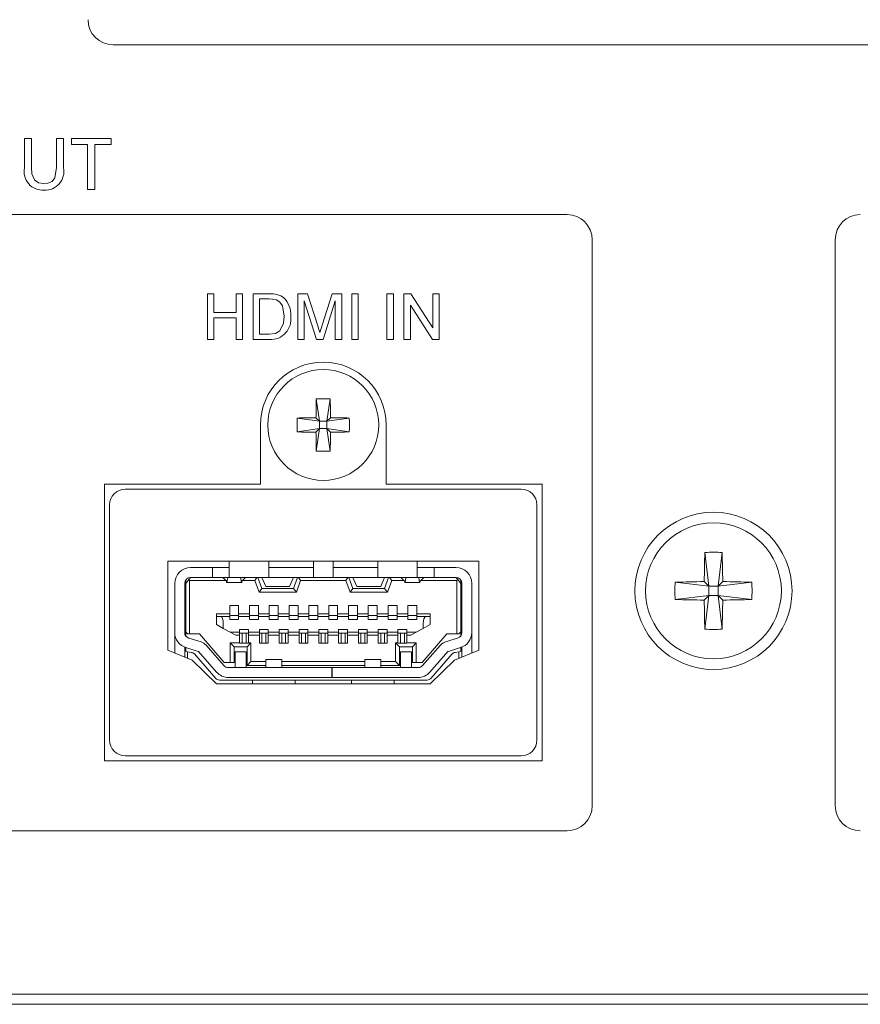
# Model space of a CAD drawing. Extents: x -2 to 204, y 20 to 128.
# Drawn here: x 172 to 173, y 98 to 99 of the extents above; entities that cross this region are included whole.
import ezdxf

# ---------------------------------------------------------------- set-up
doc = ezdxf.new("R2010")
doc.units = 0
doc.header["$MEASUREMENT"] = 0
doc.layers.get('0').update_dxf_attribs({"linetype": 'CONTINUOUS'})

msp = doc.modelspace()

# ---------------------------------------------------------------- linework, layer by layer
at = {"color": 7, "linetype": 'Continuous', "lineweight": 15}
for p, q in [((171.75772, 98.74339), (173.39289, 98.74339)), ((171.66949, 98.6502), (171.67662, 98.6502)), ((171.66949, 98.62111), (171.66949, 98.6502)), ((171.67662, 98.6502), (171.67662, 98.62145)), ((171.70125, 98.6502), (171.70838, 98.6502)), ((171.70125, 98.62145), (171.70125, 98.6502)), ((171.70838, 98.6502), (171.70838, 98.62111)), ((171.71616, 98.6502), (171.7557, 98.6502)), ((171.71616, 98.64436), (171.71616, 98.6502)), ((171.7557, 98.6502), (171.7557, 98.64436)), ((171.73236, 98.64436), (171.71616, 98.64436)), ((171.73236, 98.59964), (171.73236, 98.64436)), ((171.73949, 98.64436), (171.73949, 98.59964)), ((171.7557, 98.64436), (171.73949, 98.64436)), ((171.73949, 98.59964), (171.73236, 98.59964)), ((172.20914, 98.57464), (166.85814, 98.57464)), ((172.23414, 97.98714), (172.23414, 98.54964)), ((172.47564, 98.54964), (172.47564, 97.98714)), ((171.85146, 98.49603), (171.85787, 98.49603)), ((171.85146, 98.45053), (171.85146, 98.49603)), ((171.85787, 98.49603), (171.85787, 98.47736)), ((171.88004, 98.49603), (171.88646, 98.49603)), ((171.88004, 98.47736), (171.88004, 98.49603)), ((171.88646, 98.49603), (171.88646, 98.45053)), ((171.89696, 98.49603), (171.91252, 98.49603)), ((171.89696, 98.45053), (171.89696, 98.49603)), ((171.94129, 98.49603), (171.95094, 98.49603)), ((171.94129, 98.45053), (171.94129, 98.49603)), ((171.95094, 98.49603), (171.96112, 98.4641)), ((171.9654, 98.46465), (171.97547, 98.49603)), ((171.97547, 98.49603), (171.98504, 98.49603)), ((171.98504, 98.49603), (171.98504, 98.45053)), ((171.99496, 98.49603), (172.00138, 98.49603)), ((171.99496, 98.45053), (171.99496, 98.49603)), ((172.00138, 98.49603), (172.00138, 98.45053)), ((172.02996, 98.49603), (172.03638, 98.49603)), ((172.02996, 98.45053), (172.02996, 98.49603)), ((172.03638, 98.49603), (172.03638, 98.45053)), ((172.04688, 98.49603), (172.05366, 98.49603)), ((172.04688, 98.45053), (172.04688, 98.49603)), ((172.05366, 98.49603), (172.07546, 98.46208)), ((172.07546, 98.49603), (172.08188, 98.49603)), ((172.07546, 98.46208), (172.07546, 98.49603)), ((172.08188, 98.49603), (172.08188, 98.45053)), ((171.90337, 98.49078), (171.90337, 98.45578)), ((171.9126, 98.49078), (171.90337, 98.49078)), ((171.95978, 98.45053), (171.94771, 98.48903)), ((171.94771, 98.48903), (171.94771, 98.45053)), ((171.97863, 98.48903), (171.96649, 98.45053)), ((171.97863, 98.45053), (171.97863, 98.48903)), ((172.0751, 98.45053), (172.0533, 98.48448)), ((172.0533, 98.48448), (172.0533, 98.45053)), ((171.85787, 98.47736), (171.88004, 98.47736)), ((171.88004, 98.47211), (171.85787, 98.47211)), ((171.85787, 98.47211), (171.85787, 98.45053)), ((171.88004, 98.45053), (171.88004, 98.47211)), ((171.90337, 98.45578), (171.91275, 98.45578)), ((171.85787, 98.45053), (171.85146, 98.45053)), ((171.88646, 98.45053), (171.88004, 98.45053)), ((171.91325, 98.45053), (171.89696, 98.45053)), ((171.94771, 98.45053), (171.94129, 98.45053)), ((171.96649, 98.45053), (171.95978, 98.45053)), ((171.98504, 98.45053), (171.97863, 98.45053)), ((172.00138, 98.45053), (171.99496, 98.45053)), ((172.03638, 98.45053), (172.02996, 98.45053)), ((172.0533, 98.45053), (172.04688, 98.45053)), ((172.08188, 98.45053), (172.0751, 98.45053)), ((171.95975, 98.3914), (171.963, 98.36917)), ((171.97354, 98.3914), (171.97028, 98.36917)), ((171.90414, 98.30677), (171.90414, 98.36553)), ((171.94077, 98.37242), (171.963, 98.36917)), ((171.95941, 98.37275), (171.963, 98.36917)), ((171.97028, 98.36917), (171.963, 98.36917)), ((171.963, 98.36189), (171.963, 98.36917)), ((171.97028, 98.36917), (171.97387, 98.37275)), ((171.99252, 98.37242), (171.97028, 98.36917)), ((171.97028, 98.36917), (171.97028, 98.36189)), ((172.02914, 98.36553), (172.02914, 98.30677)), ((171.94077, 98.35863), (171.963, 98.36189)), ((171.963, 98.36189), (171.95941, 98.3583)), ((171.95975, 98.33965), (171.963, 98.36189)), ((171.963, 98.36189), (171.97028, 98.36189)), ((171.97387, 98.3583), (171.97028, 98.36189)), ((171.99252, 98.35863), (171.97028, 98.36189)), ((171.97354, 98.33965), (171.97028, 98.36189)), ((171.74914, 98.30677), (171.90414, 98.30677)), ((171.74914, 98.03177), (171.74914, 98.30677)), ((172.02914, 98.30677), (172.18414, 98.30677)), ((172.18414, 98.30677), (172.18414, 98.03177)), ((172.16352, 98.30177), (171.76977, 98.30177)), ((171.75414, 98.28615), (171.75414, 98.0524)), ((172.17914, 98.0524), (172.17914, 98.28615)), ((172.34608, 98.23878), (172.35002, 98.20527)), ((172.3632, 98.23878), (172.35927, 98.20527)), ((171.81211, 98.14171), (171.81211, 98.23029)), ((171.81211, 98.23029), (172.12117, 98.23029)), ((171.87314, 98.23029), (171.87314, 98.2297)), ((171.87314, 98.2297), (171.87314, 98.21395)), ((171.91251, 98.2297), (171.91251, 98.23029)), ((171.91251, 98.21395), (171.91251, 98.2297)), ((171.9568, 98.23029), (171.9568, 98.2297)), ((171.9568, 98.2297), (171.9568, 98.21395)), ((171.97648, 98.2297), (171.97648, 98.23029)), ((171.97648, 98.21395), (171.97648, 98.2297)), ((172.02078, 98.23029), (172.02078, 98.2297)), ((172.02078, 98.2297), (172.02078, 98.21395)), ((172.06015, 98.2297), (172.06015, 98.23029)), ((172.06015, 98.21395), (172.06015, 98.2297)), ((172.12117, 98.23029), (172.12117, 98.14171)), ((171.85641, 98.22379), (171.83475, 98.22379)), ((171.85641, 98.21395), (171.85641, 98.22379)), ((171.85641, 98.22379), (171.86034, 98.22379)), ((171.86034, 98.22379), (171.8692, 98.22379)), ((171.8692, 98.22379), (171.87314, 98.22379)), ((171.91251, 98.22379), (171.91644, 98.22379)), ((171.91644, 98.22379), (171.9568, 98.22379)), ((171.97648, 98.22379), (172.01684, 98.22379)), ((172.01684, 98.22379), (172.02078, 98.22379)), ((172.06015, 98.22379), (172.06408, 98.22379)), ((172.06408, 98.22379), (172.07294, 98.22379)), ((172.07294, 98.22379), (172.07688, 98.22379)), ((172.07688, 98.22379), (172.07688, 98.21395)), ((172.09853, 98.22379), (172.07688, 98.22379)), ((171.819, 98.15926), (171.819, 98.20805)), ((171.82885, 98.15926), (171.82885, 98.20805)), ((171.82983, 98.20805), (171.83296, 98.2118)), ((171.82983, 98.20805), (171.82983, 98.21131)), ((171.82983, 98.15982), (171.82983, 98.20805)), ((171.83296, 98.2118), (171.83475, 98.21395)), ((171.83377, 98.211), (171.83296, 98.2118)), ((171.83377, 98.211), (171.83377, 98.15785)), ((171.86963, 98.211), (171.83377, 98.211)), ((171.83475, 98.21395), (171.85641, 98.21395)), ((171.86034, 98.21395), (171.85641, 98.21395)), ((171.8692, 98.21395), (171.86034, 98.21395)), ((171.86674, 98.21379), (171.86674, 98.21395)), ((171.87028, 98.21036), (171.86674, 98.21379)), ((171.87314, 98.21395), (171.8692, 98.21395)), ((171.87073, 98.20903), (171.88539, 98.20903)), ((171.87165, 98.21395), (171.87125, 98.21091)), ((171.91251, 98.21395), (171.87314, 98.21395)), ((171.88486, 98.21091), (171.88447, 98.21395)), ((171.88938, 98.21379), (171.88583, 98.21036)), ((171.89857, 98.211), (171.88649, 98.211)), ((171.88938, 98.21395), (171.88938, 98.21379)), ((171.90063, 98.21395), (171.89857, 98.211)), ((171.89857, 98.211), (171.90286, 98.19919)), ((171.90168, 98.21395), (171.90562, 98.20313)), ((171.90562, 98.21395), (171.90956, 98.20509)), ((171.91644, 98.21395), (171.91251, 98.21395)), ((171.91644, 98.21395), (171.9568, 98.21395)), ((171.93711, 98.21395), (171.93318, 98.20509)), ((171.94105, 98.21395), (171.93711, 98.20313)), ((171.93987, 98.19919), (171.94417, 98.211)), ((171.94417, 98.211), (171.9421, 98.21395)), ((171.98912, 98.211), (171.94417, 98.211)), ((171.97648, 98.21395), (171.9568, 98.21395)), ((171.97648, 98.21395), (172.01684, 98.21395)), ((171.99119, 98.21395), (171.98912, 98.211)), ((171.99341, 98.19919), (171.98912, 98.211)), ((171.99223, 98.21395), (171.99617, 98.20313)), ((171.99617, 98.21395), (172.00011, 98.20509)), ((172.02078, 98.21395), (172.01684, 98.21395)), ((172.06015, 98.21395), (172.02078, 98.21395)), ((172.02767, 98.21395), (172.02373, 98.20509)), ((172.0316, 98.21395), (172.02767, 98.20313)), ((172.03472, 98.211), (172.03042, 98.19919)), ((172.03472, 98.211), (172.03265, 98.21395)), ((172.04679, 98.211), (172.03472, 98.211)), ((172.04391, 98.21379), (172.04391, 98.21395)), ((172.04391, 98.21379), (172.04745, 98.21036)), ((172.0479, 98.20903), (172.06255, 98.20903)), ((172.04881, 98.21395), (172.04842, 98.21091)), ((172.06408, 98.21395), (172.06015, 98.21395)), ((172.06203, 98.21091), (172.06164, 98.21395)), ((172.063, 98.21036), (172.06654, 98.21379)), ((172.09952, 98.211), (172.06366, 98.211)), ((172.07294, 98.21395), (172.06408, 98.21395)), ((172.06654, 98.21395), (172.06654, 98.21379)), ((172.07688, 98.21395), (172.07294, 98.21395)), ((172.07688, 98.21395), (172.09853, 98.21395)), ((172.09853, 98.21395), (172.10032, 98.2118)), ((172.10032, 98.2118), (172.09952, 98.211)), ((172.09952, 98.15785), (172.09952, 98.211)), ((172.10032, 98.2118), (172.10345, 98.20805)), ((172.10345, 98.20805), (172.10345, 98.21131)), ((172.10345, 98.20805), (172.10345, 98.15982)), ((172.10444, 98.20805), (172.10444, 98.15926)), ((172.11428, 98.20805), (172.11428, 98.15926)), ((172.31651, 98.2092), (172.35002, 98.20527)), ((172.35002, 98.20527), (172.34547, 98.20982)), ((172.36382, 98.20982), (172.35927, 98.20527)), ((172.39278, 98.2092), (172.35927, 98.20527)), ((171.90562, 98.20313), (171.90286, 98.19919)), ((171.93987, 98.19919), (171.90286, 98.19919)), ((171.90562, 98.20313), (171.93711, 98.20313)), ((171.90956, 98.20509), (171.93318, 98.20509)), ((171.93987, 98.19919), (171.93711, 98.20313)), ((171.99617, 98.20313), (171.99341, 98.19919)), ((172.03042, 98.19919), (171.99341, 98.19919)), ((172.02767, 98.20313), (171.99617, 98.20313)), ((172.00011, 98.20509), (172.02373, 98.20509)), ((172.03042, 98.19919), (172.02767, 98.20313)), ((172.35002, 98.20527), (172.35927, 98.20527)), ((172.35002, 98.20527), (172.35002, 98.19602)), ((172.35927, 98.19602), (172.35927, 98.20527)), ((171.82983, 98.19013), (171.82885, 98.19013)), ((172.10345, 98.19013), (172.10444, 98.19013)), ((172.31651, 98.19208), (172.35002, 98.19602)), ((172.34547, 98.19146), (172.35002, 98.19602)), ((172.34608, 98.16251), (172.35002, 98.19602)), ((172.35927, 98.19602), (172.35002, 98.19602)), ((172.3632, 98.16251), (172.35927, 98.19602)), ((172.35927, 98.19602), (172.36382, 98.19146)), ((172.39278, 98.19208), (172.35927, 98.19602)), ((171.87363, 98.186), (171.88249, 98.186)), ((171.87363, 98.17793), (171.87363, 98.186)), ((171.88249, 98.186), (171.88249, 98.17793)), ((171.89332, 98.186), (171.90217, 98.186)), ((171.89332, 98.17793), (171.89332, 98.186)), ((171.90217, 98.186), (171.90217, 98.17793)), ((171.913, 98.186), (171.92186, 98.186)), ((171.913, 98.17793), (171.913, 98.186)), ((171.92186, 98.186), (171.92186, 98.17793)), ((171.93269, 98.186), (171.94154, 98.186)), ((171.93269, 98.17793), (171.93269, 98.186)), ((171.94154, 98.186), (171.94154, 98.17793)), ((171.95237, 98.186), (171.96123, 98.186)), ((171.95237, 98.17793), (171.95237, 98.186)), ((171.96123, 98.186), (171.96123, 98.17793)), ((171.97206, 98.186), (171.98091, 98.186)), ((171.97206, 98.17793), (171.97206, 98.186)), ((171.98091, 98.186), (171.98091, 98.17793)), ((171.99174, 98.186), (172.0006, 98.186)), ((171.99174, 98.17793), (171.99174, 98.186)), ((172.0006, 98.186), (172.0006, 98.17793)), ((172.01143, 98.186), (172.02028, 98.186)), ((172.01143, 98.17793), (172.01143, 98.186)), ((172.02028, 98.186), (172.02028, 98.17793)), ((172.03111, 98.186), (172.03997, 98.186)), ((172.03111, 98.17793), (172.03111, 98.186)), ((172.03997, 98.186), (172.03997, 98.17793)), ((172.0508, 98.186), (172.05965, 98.186)), ((172.0508, 98.17793), (172.0508, 98.186)), ((172.05965, 98.186), (172.05965, 98.17793)), ((171.82885, 98.17675), (171.82983, 98.17675)), ((171.82983, 98.17655), (171.82885, 98.17655)), ((171.86034, 98.17793), (171.87363, 98.17793)), ((171.86034, 98.17498), (171.86034, 98.17793)), ((171.86034, 98.17498), (171.86034, 98.1671)), ((171.86034, 98.17498), (171.86482, 98.17498)), ((171.87363, 98.17498), (171.86482, 98.17498)), ((171.87363, 98.17616), (171.87363, 98.17793)), ((171.87363, 98.17616), (171.88249, 98.17616)), ((171.87363, 98.17616), (171.87363, 98.17498)), ((171.87363, 98.17222), (171.87363, 98.17498)), ((171.88249, 98.17222), (171.87363, 98.17222)), ((171.88249, 98.17793), (171.88249, 98.17616)), ((171.88249, 98.17793), (171.89332, 98.17793)), ((171.88249, 98.17616), (171.88249, 98.17498)), ((171.88249, 98.17498), (171.88249, 98.17222)), ((171.89332, 98.17498), (171.88249, 98.17498)), ((171.89332, 98.17616), (171.89332, 98.17793)), ((171.89332, 98.17616), (171.90217, 98.17616)), ((171.89332, 98.17616), (171.89332, 98.17498)), ((171.89332, 98.17222), (171.89332, 98.17498)), ((171.90217, 98.17222), (171.89332, 98.17222)), ((171.90217, 98.17793), (171.90217, 98.17616)), ((171.90217, 98.17793), (171.913, 98.17793)), ((171.90217, 98.17616), (171.90217, 98.17498)), ((171.90217, 98.17498), (171.90217, 98.17222)), ((171.913, 98.17498), (171.90217, 98.17498)), ((171.913, 98.17616), (171.913, 98.17793)), ((171.913, 98.17616), (171.92186, 98.17616)), ((171.913, 98.17616), (171.913, 98.17498)), ((171.913, 98.17222), (171.913, 98.17498)), ((171.92186, 98.17222), (171.913, 98.17222)), ((171.92186, 98.17793), (171.92186, 98.17616)), ((171.92186, 98.17793), (171.93269, 98.17793)), ((171.92186, 98.17616), (171.92186, 98.17498)), ((171.92186, 98.17498), (171.92186, 98.17222)), ((171.93269, 98.17498), (171.92186, 98.17498)), ((171.93269, 98.17616), (171.93269, 98.17793)), ((171.93269, 98.17616), (171.94154, 98.17616)), ((171.93269, 98.17616), (171.93269, 98.17498)), ((171.93269, 98.17222), (171.93269, 98.17498)), ((171.94154, 98.17222), (171.93269, 98.17222)), ((171.94154, 98.17793), (171.94154, 98.17616)), ((171.94154, 98.17793), (171.95237, 98.17793)), ((171.94154, 98.17616), (171.94154, 98.17498)), ((171.94154, 98.17498), (171.94154, 98.17222)), ((171.95237, 98.17498), (171.94154, 98.17498)), ((171.95237, 98.17616), (171.95237, 98.17793)), ((171.95237, 98.17616), (171.96123, 98.17616)), ((171.95237, 98.17616), (171.95237, 98.17498)), ((171.95237, 98.17222), (171.95237, 98.17498)), ((171.96123, 98.17222), (171.95237, 98.17222)), ((171.96123, 98.17793), (171.96123, 98.17616)), ((171.96123, 98.17793), (171.97206, 98.17793)), ((171.96123, 98.17616), (171.96123, 98.17498)), ((171.96123, 98.17498), (171.96123, 98.17222)), ((171.97206, 98.17498), (171.96123, 98.17498)), ((171.97206, 98.17616), (171.97206, 98.17793)), ((171.97206, 98.17616), (171.98091, 98.17616)), ((171.97206, 98.17616), (171.97206, 98.17498)), ((171.97206, 98.17222), (171.97206, 98.17498)), ((171.98091, 98.17222), (171.97206, 98.17222)), ((171.98091, 98.17793), (171.98091, 98.17616)), ((171.98091, 98.17793), (171.99174, 98.17793)), ((171.98091, 98.17616), (171.98091, 98.17498)), ((171.98091, 98.17498), (171.98091, 98.17222)), ((171.99174, 98.17498), (171.98091, 98.17498)), ((171.99174, 98.17616), (171.99174, 98.17793)), ((171.99174, 98.17616), (172.0006, 98.17616)), ((171.99174, 98.17616), (171.99174, 98.17498)), ((171.99174, 98.17222), (171.99174, 98.17498)), ((172.0006, 98.17222), (171.99174, 98.17222)), ((172.0006, 98.17793), (172.0006, 98.17616)), ((172.0006, 98.17793), (172.01143, 98.17793)), ((172.0006, 98.17616), (172.0006, 98.17498)), ((172.0006, 98.17498), (172.0006, 98.17222)), ((172.01143, 98.17498), (172.0006, 98.17498)), ((172.01143, 98.17616), (172.01143, 98.17793)), ((172.01143, 98.17616), (172.02028, 98.17616)), ((172.01143, 98.17616), (172.01143, 98.17498)), ((172.01143, 98.17222), (172.01143, 98.17498)), ((172.02028, 98.17222), (172.01143, 98.17222)), ((172.02028, 98.17793), (172.02028, 98.17616)), ((172.02028, 98.17793), (172.03111, 98.17793)), ((172.02028, 98.17616), (172.02028, 98.17498)), ((172.02028, 98.17498), (172.02028, 98.17222)), ((172.03111, 98.17498), (172.02028, 98.17498)), ((172.03111, 98.17616), (172.03111, 98.17793)), ((172.03111, 98.17616), (172.03997, 98.17616)), ((172.03111, 98.17616), (172.03111, 98.17498)), ((172.03111, 98.17222), (172.03111, 98.17498)), ((172.03997, 98.17222), (172.03111, 98.17222)), ((172.03997, 98.17793), (172.03997, 98.17616)), ((172.03997, 98.17793), (172.0508, 98.17793)), ((172.03997, 98.17616), (172.03997, 98.17498)), ((172.03997, 98.17498), (172.03997, 98.17222)), ((172.0508, 98.17498), (172.03997, 98.17498)), ((172.0508, 98.17616), (172.0508, 98.17793)), ((172.0508, 98.17616), (172.05965, 98.17616)), ((172.0508, 98.17616), (172.0508, 98.17498)), ((172.0508, 98.17222), (172.0508, 98.17498)), ((172.05965, 98.17222), (172.0508, 98.17222)), ((172.05965, 98.17793), (172.05965, 98.17616)), ((172.05965, 98.17793), (172.07294, 98.17793)), ((172.05965, 98.17616), (172.05965, 98.17498)), ((172.05965, 98.17498), (172.05965, 98.17222)), ((172.06846, 98.17498), (172.05965, 98.17498)), ((172.06846, 98.17498), (172.07294, 98.17498)), ((172.07294, 98.17793), (172.07294, 98.17498)), ((172.07294, 98.17498), (172.07294, 98.1671)), ((172.10345, 98.17675), (172.10444, 98.17675)), ((172.10444, 98.17655), (172.10345, 98.17655)), ((171.819, 98.1389), (171.819, 98.15926)), ((171.82983, 98.15982), (171.8318, 98.15785)), ((171.82983, 98.15982), (171.82983, 98.15599)), ((171.86723, 98.16336), (171.86034, 98.1671)), ((171.86723, 98.16336), (171.86723, 98.16809)), ((171.86723, 98.16336), (171.87412, 98.15962)), ((171.87412, 98.15962), (171.88347, 98.15962)), ((171.87956, 98.15667), (171.87412, 98.15962)), ((171.88347, 98.16238), (171.89233, 98.16238)), ((171.88347, 98.15962), (171.88347, 98.16238)), ((171.88347, 98.15962), (171.88347, 98.15844)), ((171.89233, 98.16238), (171.89233, 98.15962)), ((171.89233, 98.15962), (171.90316, 98.15962)), ((171.89233, 98.15844), (171.89233, 98.15962)), ((171.90316, 98.16238), (171.91202, 98.16238)), ((171.90316, 98.15962), (171.90316, 98.16238)), ((171.90316, 98.15962), (171.90316, 98.15844)), ((171.91202, 98.16238), (171.91202, 98.15962)), ((171.91202, 98.15962), (171.92284, 98.15962)), ((171.91202, 98.15844), (171.91202, 98.15962)), ((171.92284, 98.16238), (171.9317, 98.16238)), ((171.92284, 98.15962), (171.92284, 98.16238)), ((171.92284, 98.15962), (171.92284, 98.15844)), ((171.9317, 98.16238), (171.9317, 98.15962)), ((171.9317, 98.15962), (171.94253, 98.15962)), ((171.9317, 98.15844), (171.9317, 98.15962)), ((171.94253, 98.16238), (171.95139, 98.16238)), ((171.94253, 98.15962), (171.94253, 98.16238)), ((171.94253, 98.15962), (171.94253, 98.15844)), ((171.95139, 98.16238), (171.95139, 98.15962)), ((171.95139, 98.15962), (171.96221, 98.15962)), ((171.95139, 98.15844), (171.95139, 98.15962)), ((171.96221, 98.16238), (171.97107, 98.16238)), ((171.96221, 98.15962), (171.96221, 98.16238)), ((171.96221, 98.15962), (171.96221, 98.15844)), ((171.97107, 98.16238), (171.97107, 98.15962)), ((171.97107, 98.15962), (171.9819, 98.15962)), ((171.97107, 98.15844), (171.97107, 98.15962)), ((171.9819, 98.16238), (171.99076, 98.16238)), ((171.9819, 98.15962), (171.9819, 98.16238)), ((171.9819, 98.15962), (171.9819, 98.15844)), ((171.99076, 98.16238), (171.99076, 98.15962)), ((171.99076, 98.15962), (172.00158, 98.15962)), ((171.99076, 98.15844), (171.99076, 98.15962)), ((172.00158, 98.16238), (172.01044, 98.16238)), ((172.00158, 98.15962), (172.00158, 98.16238)), ((172.00158, 98.15962), (172.00158, 98.15844)), ((172.01044, 98.16238), (172.01044, 98.15962)), ((172.01044, 98.15962), (172.02127, 98.15962)), ((172.01044, 98.15844), (172.01044, 98.15962)), ((172.02127, 98.16238), (172.03013, 98.16238)), ((172.02127, 98.15962), (172.02127, 98.16238)), ((172.02127, 98.15962), (172.02127, 98.15844)), ((172.03013, 98.16238), (172.03013, 98.15962)), ((172.03013, 98.15962), (172.04095, 98.15962)), ((172.03013, 98.15844), (172.03013, 98.15962)), ((172.04095, 98.16238), (172.04981, 98.16238)), ((172.04095, 98.15962), (172.04095, 98.16238)), ((172.04095, 98.15962), (172.04095, 98.15844)), ((172.04981, 98.16238), (172.04981, 98.15962)), ((172.04981, 98.15962), (172.05916, 98.15962)), ((172.04981, 98.15844), (172.04981, 98.15962)), ((172.05916, 98.15962), (172.05372, 98.15667)), ((172.06605, 98.16336), (172.05916, 98.15962)), ((172.06605, 98.16809), (172.06605, 98.16336)), ((172.07294, 98.1671), (172.06605, 98.16336)), ((172.10345, 98.15982), (172.10148, 98.15785)), ((172.10345, 98.15599), (172.10345, 98.15982)), ((172.11428, 98.15926), (172.11428, 98.1389)), ((171.82935, 98.15687), (171.82983, 98.15687)), ((171.83377, 98.15785), (171.8318, 98.15785)), ((171.83302, 98.15361), (171.84512, 98.14989)), ((171.83377, 98.15785), (171.84361, 98.15785)), ((171.84361, 98.15785), (171.86822, 98.12931)), ((171.88347, 98.15667), (171.87956, 98.15667)), ((171.89233, 98.15844), (171.88347, 98.15844)), ((171.88347, 98.15667), (171.88347, 98.15844)), ((171.88347, 98.14899), (171.88347, 98.15667)), ((171.88593, 98.15844), (171.88593, 98.15539)), ((171.88593, 98.15539), (171.88593, 98.1486)), ((171.88987, 98.15844), (171.88987, 98.15539)), ((171.88987, 98.1486), (171.88987, 98.15539)), ((171.89233, 98.15844), (171.89233, 98.15667)), ((171.89233, 98.15667), (171.90316, 98.15667)), ((171.89233, 98.15667), (171.89233, 98.14899)), ((171.91202, 98.15844), (171.90316, 98.15844)), ((171.90316, 98.15667), (171.90316, 98.15844)), ((171.90316, 98.1486), (171.90316, 98.15667)), ((171.90562, 98.15844), (171.90562, 98.15539)), ((171.90562, 98.15539), (171.90562, 98.1486)), ((171.90956, 98.15844), (171.90956, 98.15539)), ((171.90956, 98.1486), (171.90956, 98.15539)), ((171.91202, 98.15844), (171.91202, 98.15667)), ((171.91202, 98.15667), (171.92284, 98.15667)), ((171.91202, 98.15667), (171.91202, 98.1486)), ((171.9317, 98.15844), (171.92284, 98.15844)), ((171.92284, 98.15667), (171.92284, 98.15844)), ((171.92284, 98.1486), (171.92284, 98.15667)), ((171.9253, 98.15844), (171.9253, 98.15539)), ((171.9253, 98.15539), (171.9253, 98.1486)), ((171.92924, 98.15844), (171.92924, 98.15539)), ((171.92924, 98.1486), (171.92924, 98.15539)), ((171.9317, 98.15844), (171.9317, 98.15667)), ((171.9317, 98.15667), (171.94253, 98.15667)), ((171.9317, 98.15667), (171.9317, 98.1486)), ((171.95139, 98.15844), (171.94253, 98.15844)), ((171.94253, 98.15667), (171.94253, 98.15844)), ((171.94253, 98.1486), (171.94253, 98.15667)), ((171.94499, 98.15844), (171.94499, 98.15539)), ((171.94499, 98.15539), (171.94499, 98.1486)), ((171.94893, 98.15844), (171.94893, 98.15539)), ((171.94893, 98.1486), (171.94893, 98.15539)), ((171.95139, 98.15844), (171.95139, 98.15667)), ((171.95139, 98.15667), (171.96221, 98.15667)), ((171.95139, 98.15667), (171.95139, 98.1486)), ((171.97107, 98.15844), (171.96221, 98.15844)), ((171.96221, 98.15667), (171.96221, 98.15844)), ((171.96221, 98.1486), (171.96221, 98.15667)), ((171.96467, 98.15844), (171.96467, 98.15539)), ((171.96467, 98.15539), (171.96467, 98.1486)), ((171.96861, 98.15844), (171.96861, 98.15539)), ((171.96861, 98.1486), (171.96861, 98.15539)), ((171.97107, 98.15844), (171.97107, 98.15667)), ((171.97107, 98.15667), (171.9819, 98.15667)), ((171.97107, 98.15667), (171.97107, 98.1486)), ((171.99076, 98.15844), (171.9819, 98.15844)), ((171.9819, 98.15667), (171.9819, 98.15844)), ((171.9819, 98.1486), (171.9819, 98.15667)), ((171.98436, 98.15844), (171.98436, 98.15539)), ((171.98436, 98.15539), (171.98436, 98.1486)), ((171.9883, 98.15844), (171.9883, 98.15539)), ((171.9883, 98.1486), (171.9883, 98.15539)), ((171.99076, 98.15844), (171.99076, 98.15667)), ((171.99076, 98.15667), (172.00158, 98.15667)), ((171.99076, 98.15667), (171.99076, 98.1486)), ((172.01044, 98.15844), (172.00158, 98.15844)), ((172.00158, 98.15667), (172.00158, 98.15844)), ((172.00158, 98.1486), (172.00158, 98.15667)), ((172.00404, 98.15844), (172.00404, 98.15539)), ((172.00404, 98.15539), (172.00404, 98.1486)), ((172.00798, 98.15844), (172.00798, 98.15539)), ((172.00798, 98.1486), (172.00798, 98.15539)), ((172.01044, 98.15844), (172.01044, 98.15667)), ((172.01044, 98.15667), (172.02127, 98.15667)), ((172.01044, 98.15667), (172.01044, 98.1486)), ((172.03013, 98.15844), (172.02127, 98.15844)), ((172.02127, 98.15667), (172.02127, 98.15844)), ((172.02127, 98.1486), (172.02127, 98.15667)), ((172.02373, 98.15844), (172.02373, 98.15539)), ((172.02373, 98.15539), (172.02373, 98.1486)), ((172.02767, 98.15844), (172.02767, 98.15539)), ((172.02767, 98.1486), (172.02767, 98.15539)), ((172.03013, 98.15844), (172.03013, 98.15667)), ((172.03013, 98.15667), (172.04095, 98.15667)), ((172.03013, 98.15667), (172.03013, 98.1486)), ((172.04981, 98.15844), (172.04095, 98.15844)), ((172.04095, 98.15667), (172.04095, 98.15844)), ((172.04095, 98.14899), (172.04095, 98.15667)), ((172.04341, 98.15844), (172.04341, 98.15539)), ((172.04341, 98.15539), (172.04341, 98.1486)), ((172.04735, 98.15844), (172.04735, 98.15539)), ((172.04735, 98.1486), (172.04735, 98.15539)), ((172.04981, 98.15844), (172.04981, 98.15667)), ((172.05372, 98.15667), (172.04981, 98.15667)), ((172.04981, 98.15667), (172.04981, 98.14899)), ((172.06507, 98.12931), (172.08967, 98.15785)), ((172.08817, 98.14989), (172.10027, 98.15361)), ((172.08967, 98.15785), (172.09952, 98.15785)), ((172.09952, 98.15785), (172.10148, 98.15785)), ((172.10345, 98.15687), (172.10393, 98.15687)), ((171.83623, 98.13187), (171.81211, 98.14171)), ((171.82885, 98.14053), (171.82885, 98.14466)), ((171.8318, 98.14006), (171.82885, 98.14053)), ((171.82885, 98.13488), (171.82885, 98.14053)), ((171.82983, 98.1443), (171.82983, 98.14037)), ((171.84222, 98.14048), (171.83012, 98.14421)), ((171.8318, 98.14006), (171.8318, 98.13368)), ((171.83551, 98.13948), (171.8318, 98.14006)), ((171.86054, 98.11989), (171.84267, 98.14019)), ((171.85006, 98.1467), (171.86793, 98.12639)), ((171.87412, 98.12931), (171.87412, 98.14899)), ((171.87412, 98.14899), (171.88347, 98.14899)), ((171.87412, 98.14899), (171.87806, 98.14505)), ((171.87806, 98.14505), (171.89085, 98.14505)), ((171.87806, 98.12931), (171.87806, 98.14505)), ((171.88987, 98.14013), (171.87904, 98.14013)), ((171.87904, 98.14013), (171.87904, 98.12439)), ((171.88347, 98.1486), (171.88347, 98.14899)), ((171.89233, 98.1486), (171.88347, 98.1486)), ((171.88987, 98.12439), (171.88987, 98.14013)), ((171.89085, 98.14505), (171.89479, 98.14899)), ((171.89085, 98.14505), (171.89085, 98.12635)), ((171.89233, 98.14899), (171.89479, 98.14899)), ((171.89233, 98.14899), (171.89233, 98.1486)), ((171.89479, 98.14899), (171.89479, 98.13029)), ((171.91202, 98.1486), (171.90316, 98.1486)), ((171.9317, 98.1486), (171.92284, 98.1486)), ((171.95139, 98.1486), (171.94253, 98.1486)), ((171.97107, 98.1486), (171.96221, 98.1486)), ((171.99076, 98.1486), (171.9819, 98.1486)), ((172.01044, 98.1486), (172.00158, 98.1486)), ((172.03013, 98.1486), (172.02127, 98.1486)), ((172.03849, 98.14899), (172.04243, 98.14505)), ((172.03849, 98.14899), (172.04095, 98.14899)), ((172.03849, 98.13029), (172.03849, 98.14899)), ((172.04095, 98.1486), (172.04095, 98.14899)), ((172.04981, 98.1486), (172.04095, 98.1486)), ((172.04243, 98.14505), (172.05522, 98.14505)), ((172.04243, 98.12635), (172.04243, 98.14505)), ((172.05424, 98.14013), (172.04341, 98.14013)), ((172.04341, 98.14013), (172.04341, 98.12439)), ((172.04981, 98.14899), (172.05916, 98.14899)), ((172.04981, 98.14899), (172.04981, 98.1486)), ((172.05424, 98.12439), (172.05424, 98.14013)), ((172.05916, 98.14899), (172.05522, 98.14505)), ((172.05522, 98.14505), (172.05522, 98.12931)), ((172.05916, 98.14899), (172.05916, 98.12931)), ((172.06535, 98.12639), (172.08322, 98.1467)), ((172.09061, 98.14019), (172.07274, 98.11989)), ((172.09106, 98.14048), (172.10316, 98.14421)), ((172.12117, 98.14171), (172.09706, 98.13187)), ((172.10148, 98.14006), (172.09777, 98.13948)), ((172.10444, 98.14053), (172.10148, 98.14006)), ((172.10148, 98.14006), (172.10148, 98.13368)), ((172.10345, 98.14037), (172.10345, 98.1443)), ((172.10444, 98.14466), (172.10444, 98.14053)), ((172.10444, 98.14053), (172.10444, 98.13488)), ((171.86034, 98.10825), (171.83623, 98.13187)), ((171.85976, 98.11365), (171.83845, 98.13787)), ((171.89479, 98.13029), (171.89085, 98.12635)), ((171.90956, 98.13029), (171.89479, 98.13029)), ((171.9253, 98.13226), (171.90956, 98.13226)), ((171.90956, 98.13226), (171.90956, 98.1308)), ((171.90956, 98.1308), (171.90956, 98.12439)), ((171.9253, 98.1308), (171.9253, 98.13226)), ((171.9253, 98.12439), (171.9253, 98.1308)), ((172.00798, 98.13029), (171.9253, 98.13029)), ((172.02373, 98.13226), (172.00798, 98.13226)), ((172.00798, 98.13226), (172.00798, 98.1308)), ((172.00798, 98.1308), (172.00798, 98.12439)), ((172.02373, 98.1308), (172.02373, 98.13226)), ((172.02373, 98.1308), (172.02373, 98.12439)), ((172.03849, 98.13029), (172.02373, 98.13029)), ((172.04243, 98.12635), (172.03849, 98.13029)), ((172.09706, 98.13187), (172.07294, 98.10825)), ((172.07352, 98.11365), (172.09484, 98.13787)), ((171.86822, 98.12931), (171.87412, 98.12931)), ((171.9753, 98.12439), (171.87236, 98.12439)), ((171.87412, 98.12931), (171.87806, 98.12931)), ((171.90956, 98.12635), (171.89085, 98.12635)), ((172.00798, 98.12635), (171.9253, 98.12635)), ((171.9753, 98.11454), (171.9753, 98.12439)), ((171.9753, 98.12439), (171.9755, 98.12439)), ((171.9755, 98.12439), (171.9755, 98.11454)), ((172.06092, 98.12439), (171.9755, 98.12439)), ((172.04243, 98.12635), (172.02373, 98.12635)), ((172.05916, 98.12931), (172.05522, 98.12931)), ((172.05916, 98.12931), (172.06507, 98.12931)), ((171.89627, 98.11198), (171.86345, 98.11198)), ((171.87236, 98.11454), (171.9753, 98.11454)), ((171.89627, 98.10825), (171.89627, 98.11198)), ((171.89627, 98.11198), (171.90119, 98.11198)), ((171.90119, 98.11198), (171.93367, 98.11198)), ((171.93367, 98.11198), (171.93859, 98.11198)), ((171.93859, 98.10825), (171.93859, 98.11198)), ((171.93859, 98.11198), (171.99469, 98.11198)), ((171.9755, 98.11454), (171.9753, 98.11454)), ((171.9755, 98.11454), (172.06092, 98.11454)), ((171.99469, 98.10825), (171.99469, 98.11198)), ((171.99469, 98.11198), (171.99961, 98.11198)), ((171.99961, 98.11198), (172.03209, 98.11198)), ((172.03209, 98.11198), (172.03702, 98.11198)), ((172.03702, 98.11198), (172.03702, 98.10825)), ((172.06983, 98.11198), (172.03702, 98.11198)), ((172.07294, 98.10825), (171.86034, 98.10825)), ((172.18414, 98.03177), (171.74914, 98.03177)), ((171.76977, 98.03677), (172.16352, 98.03677)), ((166.85814, 97.96214), (172.20914, 97.96214)), ((173.57834, 97.79964), (165.32709, 97.79964)), ((165.31709, 97.78964), (173.58834, 97.78964))]:
    msp.add_line(p, q, dxfattribs=at)
at = {"color": 7, "linetype": 'Continuous', "lineweight": 15, "flags": 128}
for points in [[(171.67662, 98.62145), (171.67701, 98.61501), (171.67937, 98.6091), (171.68351, 98.60627), (171.6885, 98.60547)], [(171.6885, 98.60547), (171.69293, 98.6059), (171.69703, 98.60761), (171.69973, 98.6111), (171.70125, 98.62145)], [(171.91252, 98.49603), (171.91704, 98.49587), (171.92056, 98.49537)], [(171.92056, 98.49537), (171.92447, 98.49396), (171.92717, 98.49212)], [(171.92012, 98.48984), (171.91595, 98.49066), (171.9126, 98.49078)], [(171.92788, 98.47362), (171.92595, 98.48404), (171.92354, 98.48746), (171.92012, 98.48984)], [(171.9235, 98.45899), (171.92724, 98.46679), (171.92788, 98.47362)], [(171.96112, 98.4641), (171.96228, 98.46036), (171.96317, 98.45742)], [(171.96317, 98.45742), (171.9644, 98.46147), (171.9654, 98.46465)], [(171.91275, 98.45578), (171.91915, 98.45649), (171.9235, 98.45899)]]:
    msp.add_lwpolyline(points, dxfattribs=at)
at = {"color": 7, "linetype": 'Continuous', "lineweight": 15}
for centre, radius in [((171.96664, 98.36553), 0.05512), ((172.35464, 98.20064), 0.07812), ((172.35464, 98.20064), 0.0675)]:
    msp.add_circle(centre, radius, dxfattribs=at)
for centre, radius, start, end in [((171.75772, 98.76839), 0.025, 180, 270), ((171.68778, 98.61758), 0.01863, 169.08282, 273.9101), ((171.69024, 98.61746), 0.0185, 266.31858, 11.39869), ((172.20914, 98.54964), 0.025, 0, 90), ((172.50064, 98.54964), 0.025, 90, 180), ((171.91125, 98.47536), 0.02312, 355.44127, 46.45718), ((171.91447, 98.47053), 0.02004, 266.51305, 8.58327), ((171.96664, 98.36553), 0.0625, 0, 180), ((172.859, 98.36595), 0.89961, 178.37872, 179.56658), ((171.96664, 98.23363), 0.15793, 87.49833, 92.50167), ((171.07428, 98.36595), 0.89961, 0.43342, 1.62128), ((172.09847, 98.36553), 0.15786, 177.49722, 182.50278), ((171.9662, 97.47384), 0.89894, 90.43265, 91.62139), ((171.96708, 97.47384), 0.89894, 88.37861, 89.56735), ((171.83481, 98.36553), 0.15786, 357.49722, 2.50278), ((171.96621, 99.25744), 0.89917, 268.37876, 269.5672), ((172.85899, 98.3651), 0.8996, 180.43342, 181.62128), ((171.07429, 98.3651), 0.8996, 358.37872, 359.56658), ((171.96708, 99.25744), 0.89917, 270.4328, 271.62124), ((171.96664, 98.49741), 0.15791, 267.49813, 272.50187), ((171.76977, 98.28615), 0.01562, 90, 180), ((172.16352, 98.28615), 0.01562, 0, 90), ((173.41204, 98.20164), 1.0666, 178.00458, 179.56058), ((172.35464, 98.07466), 0.16434, 87.01389, 92.98611), ((171.29725, 98.20164), 1.0666, 0.43942, 1.99542), ((171.83475, 98.20805), 0.01575, 90, 180), ((172.09853, 98.20805), 0.01575, 0, 90), ((171.83475, 98.20805), 0.00591, 90, 180), ((172.09853, 98.20805), 0.00591, 0, 90), ((172.48047, 98.20064), 0.16419, 177.01113, 182.98887), ((172.35363, 97.14379), 1.06606, 90.43861, 91.99538), ((172.35566, 97.14379), 1.06606, 88.00462, 89.56139), ((172.22881, 98.20064), 0.16419, 357.01113, 2.98887), ((172.35363, 99.25749), 1.06606, 268.00462, 269.56139), ((173.41204, 98.19964), 1.0666, 180.43942, 181.99542), ((171.29725, 98.19964), 1.0666, 358.00458, 359.56058), ((172.35566, 99.25749), 1.06606, 270.43861, 271.99538), ((171.83475, 98.15926), 0.01575, 180, 252.89727), ((171.83475, 98.15926), 0.00591, 180, 252.89727), ((172.09853, 98.15926), 0.00591, 287.10273, 0), ((172.09853, 98.15926), 0.01575, 287.10273, 0), ((172.35464, 98.32662), 0.16434, 267.01389, 272.98611), ((171.84193, 98.13954), 0.01083, 41.34778, 72.89727), ((172.09135, 98.13954), 0.01083, 107.10273, 138.65222), ((171.83475, 98.13462), 0.00492, 41.34778, 81.1042), ((171.84193, 98.13954), 0.000984, 41.34778, 72.89727), ((172.09135, 98.13954), 0.000984, 107.10273, 138.65222), ((172.09853, 98.13462), 0.00492, 98.8958, 138.65222), ((171.87236, 98.13029), 0.01575, 221.34778, 270), ((171.87236, 98.13029), 0.00591, 221.34778, 270), ((172.06092, 98.13029), 0.00591, 270, 318.65222), ((172.06092, 98.13029), 0.01575, 270, 318.65222), ((171.86345, 98.1169), 0.00492, 221.34778, 270), ((172.06983, 98.1169), 0.00492, 270, 318.65222), ((171.76977, 98.0524), 0.01562, 180, 270), ((172.16352, 98.0524), 0.01562, 270, 0), ((172.20914, 97.98714), 0.025, 270, 0), ((172.50064, 97.98714), 0.025, 180, 270)]:
    msp.add_arc(centre, radius, start, end, dxfattribs=at)
for centre, major_axis, ratio, start_param, end_param in [((171.87073, 98.22281), (0, 0.01378), 0.075342, 2.698682, 3.670149), ((171.88539, 98.22281), (0, 0.01378), 0.075342, 2.613036, 3.584504), ((172.0479, 98.22281), (0, 0.01378), 0.075342, 2.698682, 3.670149), ((172.06255, 98.22281), (0, 0.01378), 0.075342, 2.613036, 3.584504), ((171.86482, 98.16809), (0, 0.00689), 0.35, 4.712389, 6.283185), ((172.06846, 98.16809), (0, 0.00689), 0.35, 0, 1.570796)]:
    msp.add_ellipse(centre, major_axis=major_axis, ratio=ratio, start_param=start_param, end_param=end_param, dxfattribs=at)

doc.saveas('drawing.dxf')
